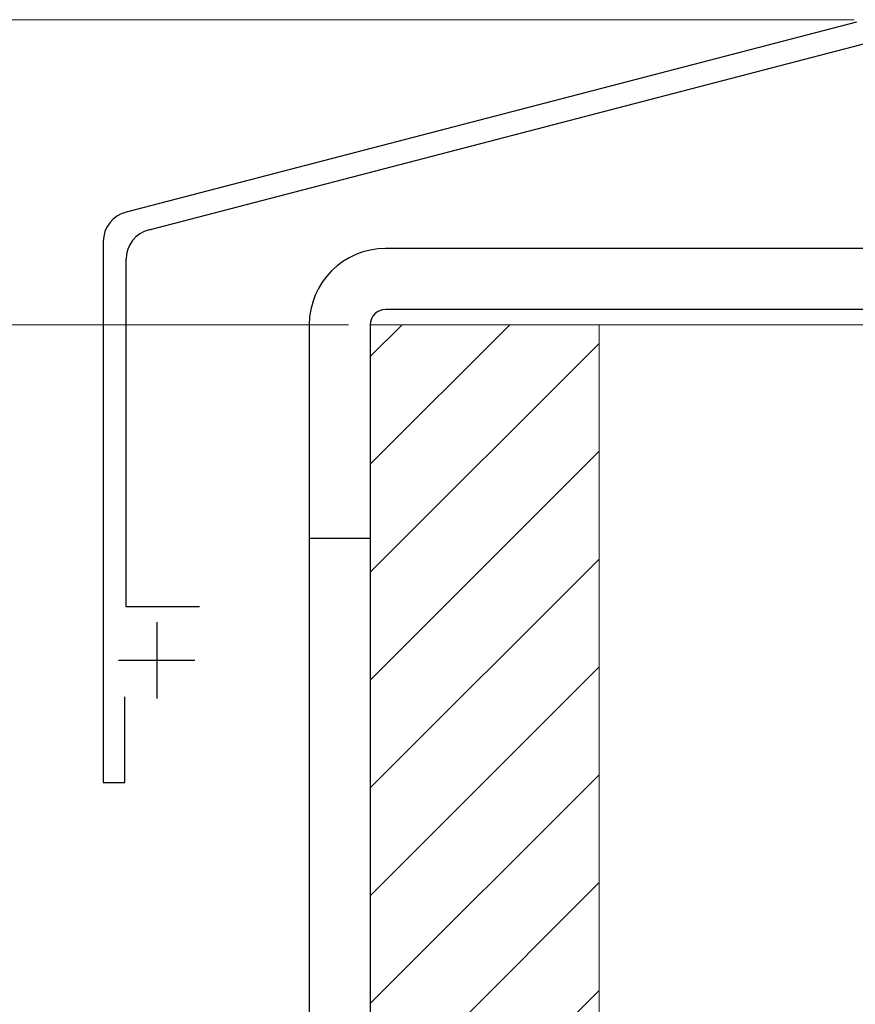
# Model space of a CAD drawing. Extents: x 175 to 1925, y 210 to 2813.
# Drawn here: x 577 to 615, y 2145 to 2190 of the extents above; entities that cross this region are included whole.
import ezdxf

# ---------------------------------------------------------------- set-up
doc = ezdxf.new("R2010")
doc.units = 0
for name, color, linetype, lineweight in [('YKK_11', 7, 'CONTINUOUS', 30), ('YKK_13', 4, 'CONTINUOUS', 30), ('YKK_D', 6, 'CONTINUOUS', 13), ('YSS_K', 3, 'CONTINUOUS', 13)]:
    doc.layers.add(name, color=color, linetype=linetype, lineweight=lineweight)

msp = doc.modelspace()

# ---------------------------------------------------------------- linework, layer by layer
at = {"layer": 'YKK_11', "linetype": 'ByBlock', "lineweight": -2, "ltscale": 0.5}
for p, q in [((615.517, 2189.892), (581.998, 2181.177)), ((583.048, 2180.365), (616.084, 2188.955)), ((580.95, 2179.822), (580.95, 2155.005)), ((582, 2163.055), (582, 2179.011)), ((585.36, 2163.055), (582, 2163.055)), ((581.93, 2155.005), (581.93, 2158.925)), ((580.95, 2155.005), (581.93, 2155.005))]:
    msp.add_line(p, q, dxfattribs=at)
at = {"layer": 'YKK_11', "ltscale": 0.5}
for p, q in [((583.4, 2162.355), (583.4, 2158.855)), ((581.65, 2160.605), (585.15, 2160.605))]:
    msp.add_line(p, q, dxfattribs=at)
at = {"layer": 'YKK_11', "linetype": 'ByBlock', "lineweight": -2, "ltscale": 0.5}
for centre in [(582.35, 2179.822), (583.4, 2179.011)]:
    msp.add_arc(centre, 1.4, 104.5742, 180, dxfattribs=at)
at = {"layer": 'YKK_13', "ltscale": 0.5}
for p, q in [((684.198, 2179.505), (593.9, 2179.505)), ((684.198, 2176.705), (593.9, 2176.705)), ((590.4, 2176.005), (590.4, 2137.505)), ((593.2, 2176.005), (593.2, 2067.505))]:
    msp.add_line(p, q, dxfattribs=at)
at = {"layer": 'YKK_13'}
msp.add_line((590.4, 2166.205), (593.2, 2166.205), dxfattribs=at)
at = {"layer": 'YKK_13', "ltscale": 0.5}
for radius in [3.5, 0.7]:
    msp.add_arc((593.9, 2176.005), radius, 90, 180, dxfattribs=at)
at = {"layer": 'YKK_D'}
for p, q in [((615.398, 2190.005), (354, 2190.005)), ((592.2, 2176.005), (354, 2176.005)), ((592.2, 2176.005), (354, 2176.005))]:
    msp.add_line(p, q, dxfattribs=at)
at = {"layer": 'YSS_K'}
for p, q in [((593.2, 1931.362), (593.2, 2176.005)), ((593.2, 2176.005), (616.3, 2176.005)), ((603.7, 1931.362), (603.7, 2176.005))]:
    msp.add_line(p, q, dxfattribs=at)
at = {"layer": 'YSS_K', "linetype": 'Continuous'}
for p, q in [((593.2, 2174.549), (594.656, 2176.005)), ((593.2, 2169.6), (599.605, 2176.005)), ((593.2, 2164.65), (603.7, 2175.15)), ((593.2, 2159.7), (603.7, 2170.2)), ((593.2, 2154.75), (603.7, 2165.25)), ((593.2, 2149.801), (603.7, 2160.301)), ((593.2, 2144.851), (603.7, 2155.351)), ((593.2, 2139.901), (603.7, 2150.401)), ((593.2, 2134.951), (603.7, 2145.451))]:
    msp.add_line(p, q, dxfattribs=at)

doc.saveas('drawing.dxf')
